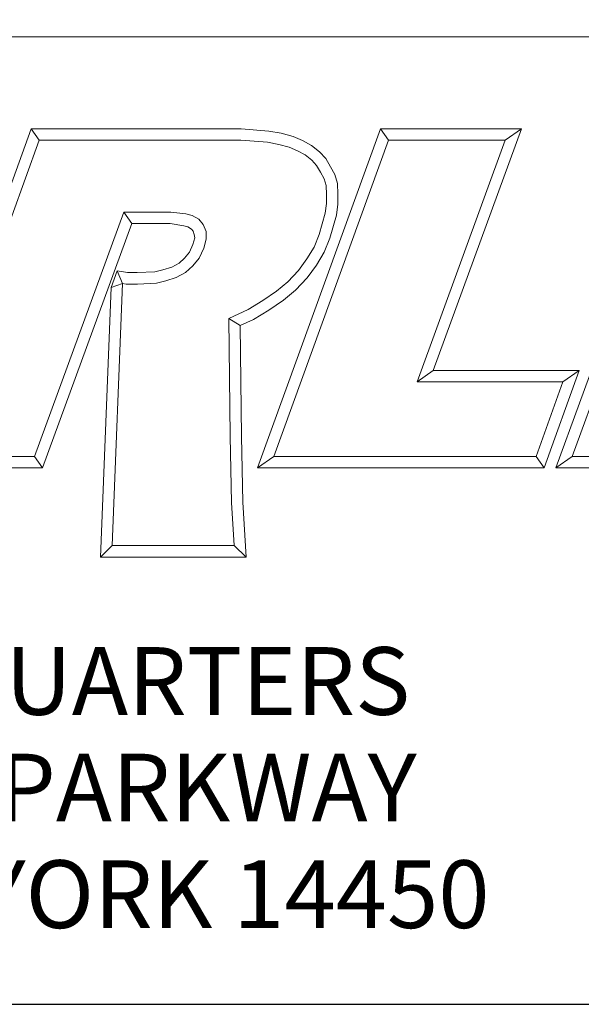
# Model space of a CAD drawing. Units: inches. Extents: x 0.5 to 21.5, y 0.5 to 16.5.
# Drawn here: x 18.7 to 19.8, y 0.5 to 2.5 of the extents above; entities that cross this region are included whole.
import ezdxf

# ---------------------------------------------------------------- set-up
doc = ezdxf.new("R2010")
doc.units = ezdxf.units.IN
doc.header["$LTSCALE"] = 2
doc.header["$MEASUREMENT"] = 0
doc.layers.get('0').update_dxf_attribs({"lineweight": 25})
doc.layers.add('D', color=7, linetype='Continuous', lineweight=18)
doc.layers.add('L', color=7, linetype='Continuous', lineweight=18)
doc.styles.add('DEFAULT-ANSI', font='arial.ttf')
doc.styles.add('FRAMEBTOOLHOLDER', font='arial.ttf')
doc.styles.add('Text Style52', font='arial.ttf')
doc.dimstyles.new('INCH', dxfattribs={"dimscale": 2, "dimtxt": 0.12, "dimasz": 0.098425, "dimexe": 0.125, "dimexo": 0.0625, "dimgap": 0.031496, "dimtad": 0, "dimtih": 1, "dimtoh": 1, "dimdec": 3, "dimrnd": 1e-08, "dimzin": 4, "dimdsep": 46, "dimtxsty": 'DEFAULT-ANSI', "dimcen": 0.09, "dimdle": 0.393701, "dimclrd": 7, "dimclre": 7, "dimclrt": 7, "dimadec": 0, "dimazin": 1, "dimtfac": 0.666667, "dimtdec": 3, "dimtofl": 0, "dimtmove": 0, "dimatfit": 3, "dimfxl": 1, "dimtolj": 1, "dimtzin": 4, "dimlwd": 25, "dimlwe": 25, "dimarcsym": 0})

# ---------------------------------------------------------------- blocks, each defined once
blk = doc.blocks.new('Borders A PLAIN')
at = {"layer": 'L', "color": 7, "linetype": 'Continuous', "lineweight": 25}
blk.add_line((0.2492, 0.2483), (10.7492, 0.2483), dxfattribs=at)
blk = doc.blocks.new('Title Blocks CUSTOMER')
at = {"layer": 'D'}
for p, q in [((13.5776, 1.25), (15.8676, 1.25)), ((14.4, 0.9499), (14.4743, 1.1549)), ((14.4743, 1.1549), (14.6914, 1.1549)), ((14.4743, 1.1549), (14.4826, 1.1431)), ((14.6914, 1.1549), (14.72, 1.1527)), ((14.7083, 0.8045), (14.8353, 1.1549)), ((14.72, 1.1527), (14.7327, 1.1504)), ((14.7327, 1.1504), (14.7449, 1.1471)), ((14.8353, 1.1549), (14.9812, 1.1549)), ((14.8353, 1.1549), (14.8436, 1.1431)), ((14.9812, 1.1549), (14.8899, 0.9051)), ((14.9812, 1.1549), (14.9643, 1.1431)), ((15.0166, 0.8045), (15.1443, 1.1549)), ((14.3913, 0.8913), (14.4826, 1.1431)), ((14.4826, 1.1431), (14.691, 1.1431)), ((14.691, 1.1431), (14.7185, 1.141)), ((14.7185, 1.141), (14.7301, 1.1389)), ((14.7251, 0.8163), (14.8436, 1.1431)), ((14.7449, 1.1471), (14.7546, 1.1428)), ((14.7546, 1.1428), (14.7639, 1.1378)), ((14.8436, 1.1431), (14.9643, 1.1431)), ((14.9643, 1.1431), (14.8731, 0.8933)), ((15.0335, 0.8163), (15.1525, 1.1431)), ((14.7301, 1.1389), (14.7409, 1.136)), ((14.7409, 1.136), (14.7494, 1.1322)), ((14.7494, 1.1322), (14.7574, 1.1279)), ((14.7639, 1.1378), (14.7721, 1.1313)), ((14.7721, 1.1313), (14.7789, 1.1242)), ((14.7574, 1.1279), (14.7642, 1.1225)), ((14.7642, 1.1225), (14.7693, 1.1171)), ((14.7789, 1.1242), (14.7836, 1.1157)), ((14.7693, 1.1171), (14.7733, 1.11)), ((14.7733, 1.11), (14.777, 1.1031)), ((14.7836, 1.1157), (14.788, 1.1077)), ((14.777, 1.1031), (14.7791, 1.0963)), ((14.788, 1.1077), (14.7908, 1.0983)), ((14.7791, 1.0963), (14.7794, 1.0872)), ((14.7908, 1.0983), (14.7912, 1.0874)), ((14.7794, 1.0872), (14.7794, 1.0777)), ((14.7912, 1.0874), (14.7912, 1.077)), ((14.57, 1.0689), (14.4778, 0.8163)), ((14.6187, 1.0689), (14.57, 1.0689)), ((14.5782, 1.0571), (14.57, 1.0689)), ((14.634, 1.067), (14.6187, 1.0689)), ((14.7794, 1.0777), (14.7782, 1.0679)), ((14.7912, 1.077), (14.7898, 1.0656)), ((14.6408, 1.0655), (14.634, 1.067)), ((14.6477, 1.0614), (14.6408, 1.0655)), ((14.6521, 1.0561), (14.6477, 1.0614)), ((14.7782, 1.0679), (14.7719, 1.0456)), ((14.7898, 1.0656), (14.7831, 1.0418)), ((14.5782, 1.0571), (14.486, 0.8045)), ((14.6179, 1.0571), (14.5782, 1.0571)), ((14.6319, 1.0548), (14.6179, 1.0571)), ((14.6363, 1.0537), (14.6319, 1.0548)), ((14.6398, 1.0514), (14.6363, 1.0537)), ((14.6416, 1.0491), (14.6398, 1.0514)), ((14.6428, 1.0456), (14.6416, 1.0491)), ((14.6551, 1.0489), (14.6521, 1.0561)), ((14.6551, 1.0408), (14.6551, 1.0489)), ((14.6414, 1.0354), (14.6433, 1.0423)), ((14.6433, 1.0423), (14.6428, 1.0456)), ((14.6526, 1.0315), (14.6551, 1.0408)), ((14.7719, 1.0456), (14.7666, 1.0327)), ((14.7831, 1.0418), (14.7772, 1.0273)), ((14.6379, 1.0275), (14.6414, 1.0354)), ((14.648, 1.0213), (14.6526, 1.0315)), ((14.7666, 1.0327), (14.7592, 1.0205)), ((14.6271, 1.0162), (14.6327, 1.0213)), ((14.6327, 1.0213), (14.6379, 1.0275)), ((14.6413, 1.0132), (14.648, 1.0213)), ((14.7592, 1.0205), (14.7505, 1.0086)), ((14.7772, 1.0273), (14.769, 1.014)), ((14.5632, 1.0083), (14.5568, 0.9908)), ((14.5632, 1.0083), (14.5688, 0.9952)), ((14.5632, 1.0083), (14.5737, 1.0063)), ((14.6022, 1.0072), (14.6102, 1.0092)), ((14.6102, 1.0092), (14.6195, 1.0121)), ((14.6195, 1.0121), (14.6271, 1.0162)), ((14.6339, 1.0065), (14.6413, 1.0132)), ((14.7505, 1.0086), (14.7395, 0.9969)), ((14.769, 1.014), (14.7596, 1.001)), ((14.5737, 1.0063), (14.5839, 1.0063)), ((14.5839, 1.0063), (14.6022, 1.0072)), ((14.6039, 0.9955), (14.6134, 0.9979)), ((14.6134, 0.9979), (14.624, 1.0012)), ((14.624, 1.0012), (14.6339, 1.0065)), ((14.7596, 1.001), (14.7476, 0.9883)), ((14.5458, 0.7123), (14.5568, 0.9908)), ((14.5688, 0.9952), (14.5568, 0.9908)), ((14.5581, 0.7241), (14.5688, 0.9952)), ((14.5688, 0.9952), (14.5726, 0.9945)), ((14.5726, 0.9945), (14.5842, 0.9945)), ((14.5842, 0.9945), (14.6039, 0.9955)), ((14.7395, 0.9969), (14.7278, 0.9871)), ((14.7476, 0.9883), (14.735, 0.9777)), ((14.7136, 0.9774), (14.6984, 0.9683)), ((14.7278, 0.9871), (14.7136, 0.9774)), ((14.735, 0.9777), (14.7199, 0.9674)), ((14.6984, 0.9683), (14.6784, 0.959)), ((14.7199, 0.9674), (14.7039, 0.9578)), ((14.6784, 0.959), (14.68, 0.8368)), ((14.6903, 0.9515), (14.6784, 0.959)), ((14.7039, 0.9578), (14.6903, 0.9515)), ((14.6903, 0.9515), (14.6918, 0.837)), ((14.8899, 0.9051), (14.8731, 0.8933)), ((14.8899, 0.9051), (15.0406, 0.9051)), ((15.0406, 0.9051), (15.0046, 0.8045)), ((15.0406, 0.9051), (15.0239, 0.8933)), ((14.8731, 0.8933), (15.0239, 0.8933)), ((15.0239, 0.8933), (14.9963, 0.8163)), ((14.68, 0.8368), (14.6813, 0.7687)), ((14.6918, 0.837), (14.6931, 0.7692)), ((14.4778, 0.8163), (14.3557, 0.8163)), ((14.4778, 0.8163), (14.486, 0.8045)), ((14.7251, 0.8163), (14.7083, 0.8045)), ((14.9963, 0.8163), (14.7251, 0.8163)), ((14.9963, 0.8163), (15.0046, 0.8045)), ((15.0166, 0.8045), (15.0335, 0.8163)), ((15.3209, 0.8163), (15.0335, 0.8163)), ((14.486, 0.8045), (14.3557, 0.8045)), ((15.0046, 0.8045), (14.7083, 0.8045)), ((15.3292, 0.8045), (15.0166, 0.8045)), ((14.6813, 0.7687), (14.684, 0.7241)), ((14.6931, 0.7692), (14.6965, 0.7123)), ((14.5581, 0.7241), (14.5458, 0.7123)), ((14.684, 0.7241), (14.5581, 0.7241)), ((14.6965, 0.7123), (14.684, 0.7241)), ((14.6965, 0.7123), (14.5458, 0.7123)), ((8.3076, 0.25), (15.8676, 0.25))]:
    blk.add_line(p, q, dxfattribs=at)
at = {"layer": 'D', "color": 7, "insert": (14.3194, 0.6192), "char_height": 0.07, "attachment_point": 2, "line_spacing_factor": 0.944221, "style": 'FRAMEBTOOLHOLDER'}
blk.add_mtext('\\fArial|b0|i0;\\H0.0700;WORLD HEADQUARTERS\\P101 PERINTON PARKWAY\\PFAIRPORT, NEW YORK 14450', dxfattribs=at)
at = {"layer": 'D', "color": 7, "style": 'Text Style52'}
blk.add_attdef('PART_NUMBER_001', (10.5996, 0.3743), '', height=0.24, dxfattribs=at)
blk = doc.blocks.new('*D44')
at = {"layer": 'D', "color": 7, "linetype": 'Continuous', "lineweight": 25, "transparency": 16777216}
for p, q in [((18.2469, 6.9584), (18.2469, 7.3184)), ((18.0669, 7.1384), (18.4269, 7.1384)), ((21.2575, 3.0171), (20.1627, 4.5158)), ((20.8214, 3.0171), (21.2575, 3.0171))]:
    blk.add_line(p, q, dxfattribs=at)
at = {"layer": 'D', "color": 7, "linetype": 'Continuous', "transparency": 16777216}
blk.add_solid([(20.1892, 4.5352), (20.1362, 4.4965), (20.0466, 4.6748)], dxfattribs=at)
at = {"layer": 'Defpoints', "color": 0, "linetype": 'Continuous', "transparency": 16777216}
for p in [(16.4472, 9.6021), (20.0466, 4.6748)]:
    blk.add_point(p, dxfattribs=at)
at = {"layer": 'D', "color": 1, "linetype": 'Continuous', "lineweight": 25, "transparency": 16777216, "insert": (14.3859, 3.1496), "char_height": 0.24, "attachment_point": 1, "style": 'DEFAULT-ANSI'}
blk.add_mtext('\\A1;\\fArial|b1|i0;∅6.102" MINIMUM CLEARANCE CIRCLE', dxfattribs=at)

msp = doc.modelspace()

# ---------------------------------------------------------------- block references
at = {"xscale": 2, "yscale": 2, "zscale": 2}
for name, p in [('Borders A PLAIN', (0, 0)), ('Title Blocks CUSTOMER', (-10.2368, -0.0034))]:
    msp.add_blockref(name, p, dxfattribs=at)

# ---------------------------------------------------------------- dimensions: what is measured, and where the dimension line sits
at = {"layer": 'D', "color": 7, "linetype": 'Continuous', "lineweight": 25}
dim = msp.add_diameter_dim_2p(p1=(16.4472, 9.6021), p2=(20.0466, 4.6748), text='\\fArial|b1|i0;<>" MINIMUM CLEARANCE CIRCLE', dimstyle='INCH', override={"dimgap": 0.031496, "dimdec": 3, "dimlfac": 1, "dimclrt": 1, "dimtol": 0, "dimlim": 0, "dimtp": 0, "dimtm": 0, "dimtdec": 3}, dxfattribs=at)
dim.commit()
dim.dimension.update_dxf_attribs({"geometry": '*D44', "text_midpoint": (17.5721, 3.0171), "dimtype": 163})

doc.saveas('drawing.dxf')
